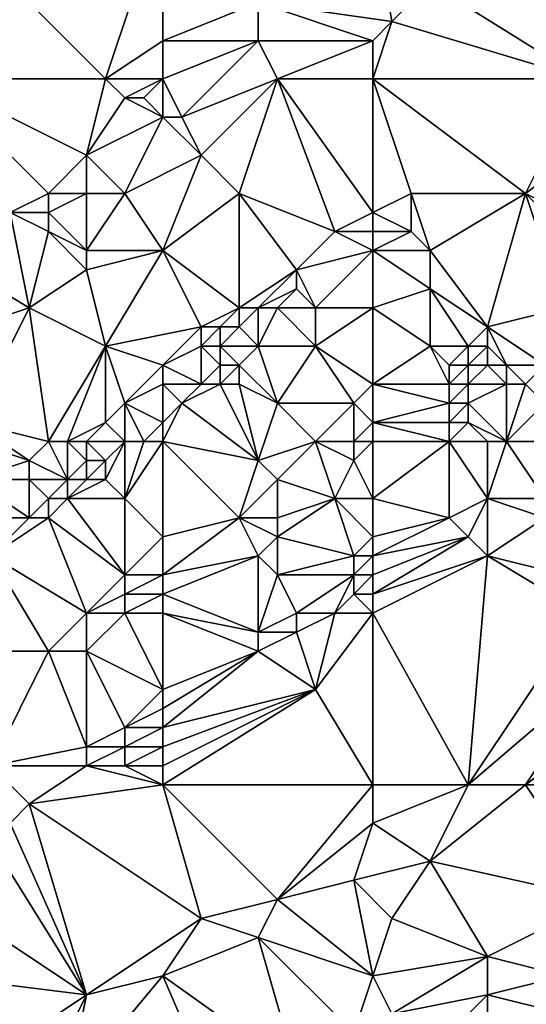
# Model space of a CAD drawing. Units: metres. Extents: x 69375 to 70000, y 346000 to 346500.
# Drawn here: x 69804 to 69831, y 346268 to 346319 of the extents above; entities that cross this region are included whole.
import ezdxf

# ---------------------------------------------------------------- set-up
doc = ezdxf.new("R2010")
doc.units = ezdxf.units.M
doc.layers.add('Terrain', color=15, linetype='Continuous')

msp = doc.modelspace()

# ---------------------------------------------------------------- linework, layer by layer
at = {"layer": 'Terrain'}
for points in [[(69800, 346325, 268.41), (69800, 346316, 268.46), (69809, 346316, 268.49), (69800, 346325, 268.41)], [(69812, 346325, 268.5), (69800, 346325, 268.41), (69809, 346316, 268.49), (69812, 346325, 268.5)], [(69812, 346325, 268.5), (69809, 346316, 268.49), (69812, 346318, 268.52), (69812, 346325, 268.5)], [(69812, 346325, 268.5), (69812, 346318, 268.52), (69817, 346320, 268.44), (69812, 346325, 268.5)], [(69823, 346325, 268.43), (69817, 346320, 268.44), (69824, 346319, 268.44), (69823, 346325, 268.43)], [(69823, 346325, 268.43), (69824, 346319, 268.44), (69826, 346321, 268.38), (69823, 346325, 268.43)], [(69834, 346325, 268.69), (69830, 346322, 268.63), (69834, 346316, 268.6), (69834, 346325, 268.69)], [(69834, 346316, 268.6), (69830, 346322, 268.63), (69826, 346321, 268.38), (69834, 346316, 268.6)], [(69834, 346316, 268.6), (69826, 346321, 268.38), (69824, 346319, 268.44), (69834, 346316, 268.6)], [(69812, 346318, 268.52), (69817, 346318, 268.51), (69817, 346320, 268.44), (69812, 346318, 268.52)], [(69823, 346318, 268.56), (69817, 346320, 268.44), (69817, 346318, 268.51), (69823, 346318, 268.56)], [(69823, 346318, 268.56), (69824, 346319, 268.44), (69817, 346320, 268.44), (69823, 346318, 268.56)], [(69823, 346316, 268.46), (69824, 346319, 268.44), (69823, 346318, 268.56), (69823, 346316, 268.46)], [(69823, 346316, 268.46), (69834, 346316, 268.6), (69824, 346319, 268.44), (69823, 346316, 268.46)], [(69812, 346316, 268.66), (69812, 346318, 268.52), (69809, 346316, 268.49), (69812, 346316, 268.66)], [(69812, 346316, 268.66), (69817, 346318, 268.51), (69812, 346318, 268.52), (69812, 346316, 268.66)], [(69813, 346314, 268.7), (69817, 346318, 268.51), (69812, 346316, 268.66), (69813, 346314, 268.7)], [(69813, 346314, 268.7), (69818, 346316, 268.65), (69817, 346318, 268.51), (69813, 346314, 268.7)], [(69818, 346316, 268.65), (69823, 346318, 268.56), (69817, 346318, 268.51), (69818, 346316, 268.65)], [(69823, 346316, 268.46), (69823, 346318, 268.56), (69818, 346316, 268.65), (69823, 346316, 268.46)], [(69804, 346309, 268.54), (69806, 346310, 268.64), (69800, 346316, 268.46), (69804, 346309, 268.54)], [(69806, 346310, 268.64), (69808, 346312, 268.54), (69800, 346316, 268.46), (69806, 346310, 268.64)], [(69808, 346312, 268.54), (69809, 346316, 268.49), (69800, 346316, 268.46), (69808, 346312, 268.54)], [(69808, 346312, 268.54), (69810, 346315, 268.61), (69809, 346316, 268.49), (69808, 346312, 268.54)], [(69810, 346315, 268.61), (69812, 346316, 268.66), (69809, 346316, 268.49), (69810, 346315, 268.61)], [(69811, 346315, 268.78), (69812, 346316, 268.66), (69810, 346315, 268.61), (69811, 346315, 268.78)], [(69812, 346314, 268.76), (69812, 346316, 268.66), (69811, 346315, 268.78), (69812, 346314, 268.76)], [(69812, 346314, 268.76), (69813, 346314, 268.7), (69812, 346316, 268.66), (69812, 346314, 268.76)], [(69814, 346312, 268.48), (69818, 346316, 268.65), (69813, 346314, 268.7), (69814, 346312, 268.48)], [(69816, 346310, 268.41), (69818, 346316, 268.65), (69814, 346312, 268.48), (69816, 346310, 268.41)], [(69821, 346308, 268.29), (69818, 346316, 268.65), (69816, 346310, 268.41), (69821, 346308, 268.29)], [(69821, 346308, 268.29), (69823, 346309, 268.35), (69818, 346316, 268.65), (69821, 346308, 268.29)], [(69823, 346309, 268.35), (69823, 346316, 268.46), (69818, 346316, 268.65), (69823, 346309, 268.35)], [(69823, 346309, 268.35), (69825, 346310, 268.49), (69823, 346316, 268.46), (69823, 346309, 268.35)], [(69823, 346316, 268.46), (69825, 346310, 268.49), (69831, 346310, 268.65), (69823, 346316, 268.46)], [(69823, 346316, 268.46), (69831, 346310, 268.65), (69834, 346316, 268.6), (69823, 346316, 268.46)], [(69835, 346313, 268.43), (69834, 346316, 268.6), (69831, 346310, 268.65), (69835, 346313, 268.43)], [(69808, 346312, 268.54), (69812, 346314, 268.76), (69810, 346315, 268.61), (69808, 346312, 268.54)], [(69812, 346314, 268.76), (69811, 346315, 268.78), (69810, 346315, 268.61), (69812, 346314, 268.76)], [(69810, 346310, 268.47), (69812, 346314, 268.76), (69808, 346312, 268.54), (69810, 346310, 268.47)], [(69810, 346310, 268.47), (69814, 346312, 268.48), (69812, 346314, 268.76), (69810, 346310, 268.47)], [(69812, 346314, 268.76), (69814, 346312, 268.48), (69813, 346314, 268.7), (69812, 346314, 268.76)], [(69835, 346308, 268.49), (69835, 346313, 268.43), (69831, 346310, 268.65), (69835, 346308, 268.49)], [(69808, 346310, 268.49), (69808, 346312, 268.54), (69806, 346310, 268.64), (69808, 346310, 268.49)], [(69810, 346310, 268.47), (69808, 346312, 268.54), (69808, 346310, 268.49), (69810, 346310, 268.47)], [(69812, 346307, 268.43), (69814, 346312, 268.48), (69810, 346310, 268.47), (69812, 346307, 268.43)], [(69812, 346307, 268.43), (69816, 346310, 268.41), (69814, 346312, 268.48), (69812, 346307, 268.43)], [(69806, 346309, 268.72), (69806, 346310, 268.64), (69804, 346309, 268.54), (69806, 346309, 268.72)], [(69808, 346307, 268.46), (69808, 346310, 268.49), (69806, 346309, 268.72), (69808, 346307, 268.46)], [(69806, 346309, 268.72), (69808, 346310, 268.49), (69806, 346310, 268.64), (69806, 346309, 268.72)], [(69812, 346307, 268.43), (69810, 346310, 268.47), (69808, 346307, 268.46), (69812, 346307, 268.43)], [(69808, 346307, 268.46), (69810, 346310, 268.47), (69808, 346310, 268.49), (69808, 346307, 268.46)], [(69816, 346304, 268.33), (69816, 346310, 268.41), (69812, 346307, 268.43), (69816, 346304, 268.33)], [(69816, 346304, 268.33), (69819, 346306, 268.32), (69816, 346310, 268.41), (69816, 346304, 268.33)], [(69819, 346306, 268.32), (69821, 346308, 268.29), (69816, 346310, 268.41), (69819, 346306, 268.32)], [(69823, 346309, 268.35), (69825, 346308, 268.72), (69825, 346310, 268.49), (69823, 346309, 268.35)], [(69826, 346307, 268.6), (69831, 346310, 268.65), (69825, 346310, 268.49), (69826, 346307, 268.6)], [(69826, 346307, 268.6), (69825, 346310, 268.49), (69825, 346308, 268.72), (69826, 346307, 268.6)], [(69829, 346303, 268.61), (69831, 346310, 268.65), (69826, 346307, 268.6), (69829, 346303, 268.61)], [(69829, 346303, 268.61), (69833, 346304, 269.04), (69831, 346310, 268.65), (69829, 346303, 268.61)], [(69833, 346304, 269.04), (69834, 346307, 268.49), (69831, 346310, 268.65), (69833, 346304, 269.04)], [(69835, 346308, 268.49), (69831, 346310, 268.65), (69834, 346307, 268.49), (69835, 346308, 268.49)], [(69805, 346304, 268.45), (69804, 346309, 268.54), (69800, 346307, 268.58), (69805, 346304, 268.45)], [(69805, 346304, 268.45), (69806, 346308, 268.6), (69804, 346309, 268.54), (69805, 346304, 268.45)], [(69806, 346308, 268.6), (69806, 346309, 268.72), (69804, 346309, 268.54), (69806, 346308, 268.6)], [(69808, 346307, 268.46), (69806, 346309, 268.72), (69806, 346308, 268.6), (69808, 346307, 268.46)], [(69823, 346308, 268.54), (69823, 346309, 268.35), (69821, 346308, 268.29), (69823, 346308, 268.54)], [(69823, 346308, 268.54), (69825, 346308, 268.72), (69823, 346309, 268.35), (69823, 346308, 268.54)], [(69805, 346304, 268.45), (69808, 346306, 268.56), (69806, 346308, 268.6), (69805, 346304, 268.45)], [(69808, 346306, 268.56), (69808, 346307, 268.46), (69806, 346308, 268.6), (69808, 346306, 268.56)], [(69819, 346306, 268.32), (69823, 346307, 268.73), (69821, 346308, 268.29), (69819, 346306, 268.32)], [(69823, 346307, 268.73), (69823, 346308, 268.54), (69821, 346308, 268.29), (69823, 346307, 268.73)], [(69823, 346307, 268.73), (69826, 346307, 268.6), (69825, 346308, 268.72), (69823, 346307, 268.73)], [(69823, 346307, 268.73), (69825, 346308, 268.72), (69823, 346308, 268.54), (69823, 346307, 268.73)], [(69802, 346303, 268.64), (69805, 346304, 268.45), (69800, 346307, 268.58), (69802, 346303, 268.64)], [(69809, 346302, 268.31), (69812, 346307, 268.43), (69808, 346306, 268.56), (69809, 346302, 268.31)], [(69808, 346306, 268.56), (69812, 346307, 268.43), (69808, 346307, 268.46), (69808, 346306, 268.56)], [(69809, 346302, 268.31), (69814, 346303, 268.26), (69812, 346307, 268.43), (69809, 346302, 268.31)], [(69814, 346303, 268.26), (69816, 346304, 268.33), (69812, 346307, 268.43), (69814, 346303, 268.26)], [(69820, 346304, 268.74), (69823, 346307, 268.73), (69819, 346306, 268.32), (69820, 346304, 268.74)], [(69823, 346304, 268.55), (69823, 346307, 268.73), (69820, 346304, 268.74), (69823, 346304, 268.55)], [(69823, 346304, 268.55), (69826, 346305, 268.55), (69823, 346307, 268.73), (69823, 346304, 268.55)], [(69823, 346307, 268.73), (69826, 346305, 268.55), (69826, 346307, 268.6), (69823, 346307, 268.73)], [(69829, 346303, 268.61), (69826, 346307, 268.6), (69826, 346305, 268.55), (69829, 346303, 268.61)], [(69809, 346302, 268.31), (69808, 346306, 268.56), (69805, 346304, 268.45), (69809, 346302, 268.31)], [(69817, 346304, 268.55), (69819, 346306, 268.32), (69816, 346304, 268.33), (69817, 346304, 268.55)], [(69817, 346304, 268.55), (69819, 346305, 268.5), (69819, 346306, 268.32), (69817, 346304, 268.55)], [(69820, 346304, 268.74), (69819, 346306, 268.32), (69819, 346305, 268.5), (69820, 346304, 268.74)], [(69818, 346304, 268.74), (69819, 346305, 268.5), (69817, 346304, 268.55), (69818, 346304, 268.74)], [(69820, 346304, 268.74), (69819, 346305, 268.5), (69818, 346304, 268.74), (69820, 346304, 268.74)], [(69823, 346304, 268.55), (69826, 346302, 268.51), (69826, 346305, 268.55), (69823, 346304, 268.55)], [(69828, 346302, 268.66), (69826, 346305, 268.55), (69826, 346302, 268.51), (69828, 346302, 268.66)], [(69828, 346302, 268.66), (69829, 346303, 268.61), (69826, 346305, 268.55), (69828, 346302, 268.66)], [(69806, 346297, 268.31), (69805, 346304, 268.45), (69802, 346298, 268.34), (69806, 346297, 268.31)], [(69802, 346298, 268.34), (69805, 346304, 268.45), (69802, 346303, 268.64), (69802, 346298, 268.34)], [(69806, 346297, 268.31), (69809, 346302, 268.31), (69805, 346304, 268.45), (69806, 346297, 268.31)], [(69815, 346303, 268.33), (69816, 346304, 268.33), (69814, 346303, 268.26), (69815, 346303, 268.33)], [(69816, 346303, 268.5), (69816, 346304, 268.33), (69815, 346303, 268.33), (69816, 346303, 268.5)], [(69817, 346302, 268.81), (69817, 346304, 268.55), (69816, 346303, 268.5), (69817, 346302, 268.81)], [(69816, 346303, 268.5), (69817, 346304, 268.55), (69816, 346304, 268.33), (69816, 346303, 268.5)], [(69820, 346302, 268.59), (69818, 346304, 268.74), (69817, 346302, 268.81), (69820, 346302, 268.59)], [(69817, 346302, 268.81), (69818, 346304, 268.74), (69817, 346304, 268.55), (69817, 346302, 268.81)], [(69820, 346302, 268.59), (69820, 346304, 268.74), (69818, 346304, 268.74), (69820, 346302, 268.59)], [(69823, 346300, 268.57), (69823, 346304, 268.55), (69820, 346302, 268.59), (69823, 346300, 268.57)], [(69820, 346302, 268.59), (69823, 346304, 268.55), (69820, 346304, 268.74), (69820, 346302, 268.59)], [(69823, 346300, 268.57), (69826, 346302, 268.51), (69823, 346304, 268.55), (69823, 346300, 268.57)], [(69832, 346301, 269.92), (69833, 346304, 269.04), (69829, 346303, 268.61), (69832, 346301, 269.92)], [(69812, 346301, 268.34), (69814, 346303, 268.26), (69809, 346302, 268.31), (69812, 346301, 268.34)], [(69812, 346301, 268.34), (69814, 346302, 268.41), (69814, 346303, 268.26), (69812, 346301, 268.34)], [(69815, 346302, 268.59), (69815, 346303, 268.33), (69814, 346302, 268.41), (69815, 346302, 268.59)], [(69814, 346302, 268.41), (69815, 346303, 268.33), (69814, 346303, 268.26), (69814, 346302, 268.41)], [(69817, 346302, 268.81), (69816, 346303, 268.5), (69815, 346302, 268.59), (69817, 346302, 268.81)], [(69815, 346302, 268.59), (69816, 346303, 268.5), (69815, 346303, 268.33), (69815, 346302, 268.59)], [(69829, 346302, 268.81), (69829, 346303, 268.61), (69828, 346302, 268.66), (69829, 346302, 268.81)], [(69832, 346301, 269.92), (69829, 346303, 268.61), (69830, 346301, 269.5), (69832, 346301, 269.92)], [(69830, 346301, 269.5), (69829, 346303, 268.61), (69829, 346302, 268.81), (69830, 346301, 269.5)], [(69807, 346297, 268.43), (69809, 346302, 268.31), (69806, 346297, 268.31), (69807, 346297, 268.43)], [(69807, 346297, 268.43), (69809, 346298, 268.49), (69809, 346302, 268.31), (69807, 346297, 268.43)], [(69809, 346298, 268.49), (69810, 346299, 268.43), (69809, 346302, 268.31), (69809, 346298, 268.49)], [(69810, 346299, 268.43), (69812, 346301, 268.34), (69809, 346302, 268.31), (69810, 346299, 268.43)], [(69812, 346301, 268.34), (69814, 346300, 268.88), (69814, 346302, 268.41), (69812, 346301, 268.34)], [(69814, 346300, 268.88), (69815, 346301, 268.82), (69814, 346302, 268.41), (69814, 346300, 268.88)], [(69815, 346301, 268.82), (69815, 346302, 268.59), (69814, 346302, 268.41), (69815, 346301, 268.82)], [(69816, 346301, 268.81), (69817, 346302, 268.81), (69815, 346302, 268.59), (69816, 346301, 268.81)], [(69816, 346301, 268.81), (69815, 346302, 268.59), (69815, 346301, 268.82), (69816, 346301, 268.81)], [(69818, 346299, 268.61), (69817, 346302, 268.81), (69816, 346301, 268.81), (69818, 346299, 268.61)], [(69818, 346299, 268.61), (69820, 346302, 268.59), (69817, 346302, 268.81), (69818, 346299, 268.61)], [(69822, 346299, 268.57), (69820, 346302, 268.59), (69818, 346299, 268.61), (69822, 346299, 268.57)], [(69822, 346299, 268.57), (69823, 346300, 268.57), (69820, 346302, 268.59), (69822, 346299, 268.57)], [(69823, 346300, 268.57), (69827, 346300, 268.92), (69826, 346302, 268.51), (69823, 346300, 268.57)], [(69827, 346300, 268.92), (69827, 346301, 268.7), (69826, 346302, 268.51), (69827, 346300, 268.92)], [(69827, 346301, 268.7), (69828, 346302, 268.66), (69826, 346302, 268.51), (69827, 346301, 268.7)], [(69828, 346301, 268.85), (69828, 346302, 268.66), (69827, 346301, 268.7), (69828, 346301, 268.85)], [(69829, 346301, 269.16), (69829, 346302, 268.81), (69828, 346301, 268.85), (69829, 346301, 269.16)], [(69828, 346301, 268.85), (69829, 346302, 268.81), (69828, 346302, 268.66), (69828, 346301, 268.85)], [(69830, 346301, 269.5), (69829, 346302, 268.81), (69829, 346301, 269.16), (69830, 346301, 269.5)], [(69810, 346299, 268.43), (69812, 346300, 268.57), (69812, 346301, 268.34), (69810, 346299, 268.43)], [(69812, 346300, 268.57), (69814, 346300, 268.88), (69812, 346301, 268.34), (69812, 346300, 268.57)], [(69815, 346300, 268.76), (69815, 346301, 268.82), (69814, 346300, 268.88), (69815, 346300, 268.76)], [(69816, 346300, 268.66), (69816, 346301, 268.81), (69815, 346300, 268.76), (69816, 346300, 268.66)], [(69815, 346300, 268.76), (69816, 346301, 268.81), (69815, 346301, 268.82), (69815, 346300, 268.76)], [(69818, 346299, 268.61), (69816, 346301, 268.81), (69816, 346300, 268.66), (69818, 346299, 268.61)], [(69828, 346300, 269.15), (69828, 346301, 268.85), (69827, 346300, 268.92), (69828, 346300, 269.15)], [(69827, 346300, 268.92), (69828, 346301, 268.85), (69827, 346301, 268.7), (69827, 346300, 268.92)], [(69830, 346300, 269.86), (69829, 346301, 269.16), (69828, 346300, 269.15), (69830, 346300, 269.86)], [(69828, 346300, 269.15), (69829, 346301, 269.16), (69828, 346301, 268.85), (69828, 346300, 269.15)], [(69830, 346300, 269.86), (69830, 346301, 269.5), (69829, 346301, 269.16), (69830, 346300, 269.86)], [(69831, 346300, 269.88), (69830, 346301, 269.5), (69830, 346300, 269.86), (69831, 346300, 269.88)], [(69831, 346300, 269.88), (69832, 346301, 269.92), (69830, 346301, 269.5), (69831, 346300, 269.88)], [(69832, 346299, 270.16), (69832, 346301, 269.92), (69831, 346300, 269.88), (69832, 346299, 270.16)], [(69812, 346298, 268.86), (69812, 346300, 268.57), (69810, 346299, 268.43), (69812, 346298, 268.86)], [(69812, 346298, 268.86), (69813, 346299, 268.83), (69812, 346300, 268.57), (69812, 346298, 268.86)], [(69812, 346300, 268.57), (69813, 346299, 268.83), (69814, 346300, 268.88), (69812, 346300, 268.57)], [(69813, 346299, 268.83), (69817, 346296, 268.59), (69815, 346300, 268.76), (69813, 346299, 268.83)], [(69813, 346299, 268.83), (69815, 346300, 268.76), (69814, 346300, 268.88), (69813, 346299, 268.83)], [(69816, 346300, 268.66), (69815, 346300, 268.76), (69817, 346296, 268.59), (69816, 346300, 268.66)], [(69818, 346299, 268.61), (69816, 346300, 268.66), (69817, 346296, 268.59), (69818, 346299, 268.61)], [(69823, 346298, 268.73), (69823, 346300, 268.57), (69822, 346299, 268.57), (69823, 346298, 268.73)], [(69823, 346298, 268.73), (69827, 346299, 269.22), (69823, 346300, 268.57), (69823, 346298, 268.73)], [(69823, 346300, 268.57), (69827, 346299, 269.22), (69827, 346300, 268.92), (69823, 346300, 268.57)], [(69828, 346299, 269.56), (69828, 346300, 269.15), (69827, 346299, 269.22), (69828, 346299, 269.56)], [(69827, 346299, 269.22), (69828, 346300, 269.15), (69827, 346300, 268.92), (69827, 346299, 269.22)], [(69830, 346297, 270.46), (69830, 346300, 269.86), (69828, 346299, 269.56), (69830, 346297, 270.46)], [(69828, 346299, 269.56), (69830, 346300, 269.86), (69828, 346300, 269.15), (69828, 346299, 269.56)], [(69830, 346297, 270.46), (69832, 346299, 270.16), (69831, 346300, 269.88), (69830, 346297, 270.46)], [(69830, 346297, 270.46), (69831, 346300, 269.88), (69830, 346300, 269.86), (69830, 346297, 270.46)], [(69810, 346297, 268.89), (69810, 346299, 268.43), (69809, 346298, 268.49), (69810, 346297, 268.89)], [(69811, 346297, 268.83), (69810, 346299, 268.43), (69810, 346297, 268.89), (69811, 346297, 268.83)], [(69811, 346297, 268.83), (69812, 346298, 268.86), (69810, 346299, 268.43), (69811, 346297, 268.83)], [(69812, 346297, 268.73), (69817, 346296, 268.59), (69813, 346299, 268.83), (69812, 346297, 268.73)], [(69812, 346297, 268.73), (69813, 346299, 268.83), (69812, 346298, 268.86), (69812, 346297, 268.73)], [(69820, 346297, 268.62), (69818, 346299, 268.61), (69817, 346296, 268.59), (69820, 346297, 268.62)], [(69820, 346297, 268.62), (69822, 346299, 268.57), (69818, 346299, 268.61), (69820, 346297, 268.62)], [(69822, 346297, 268.8), (69822, 346299, 268.57), (69820, 346297, 268.62), (69822, 346297, 268.8)], [(69822, 346297, 268.8), (69823, 346298, 268.73), (69822, 346299, 268.57), (69822, 346297, 268.8)], [(69823, 346298, 268.73), (69827, 346298, 269.64), (69827, 346299, 269.22), (69823, 346298, 268.73)], [(69828, 346298, 269.91), (69828, 346299, 269.56), (69827, 346298, 269.64), (69828, 346298, 269.91)], [(69827, 346298, 269.64), (69828, 346299, 269.56), (69827, 346299, 269.22), (69827, 346298, 269.64)], [(69830, 346297, 270.46), (69828, 346299, 269.56), (69828, 346298, 269.91), (69830, 346297, 270.46)], [(69832, 346297, 270.73), (69832, 346299, 270.16), (69830, 346297, 270.46), (69832, 346297, 270.73)], [(69806, 346297, 268.31), (69802, 346298, 268.34), (69805, 346296, 268.25), (69806, 346297, 268.31)], [(69802, 346297, 268.45), (69805, 346296, 268.25), (69802, 346298, 268.34), (69802, 346297, 268.45)], [(69808, 346297, 268.62), (69809, 346298, 268.49), (69807, 346297, 268.43), (69808, 346297, 268.62)], [(69810, 346297, 268.89), (69809, 346298, 268.49), (69808, 346297, 268.62), (69810, 346297, 268.89)], [(69812, 346297, 268.73), (69812, 346298, 268.86), (69811, 346297, 268.83), (69812, 346297, 268.73)], [(69823, 346297, 268.92), (69823, 346298, 268.73), (69822, 346297, 268.8), (69823, 346297, 268.92)], [(69823, 346297, 268.92), (69827, 346297, 269.99), (69823, 346298, 268.73), (69823, 346297, 268.92)], [(69823, 346298, 268.73), (69827, 346297, 269.99), (69827, 346298, 269.64), (69823, 346298, 268.73)], [(69829, 346297, 270.35), (69828, 346298, 269.91), (69827, 346297, 269.99), (69829, 346297, 270.35)], [(69827, 346297, 269.99), (69828, 346298, 269.91), (69827, 346298, 269.64), (69827, 346297, 269.99)], [(69830, 346297, 270.46), (69828, 346298, 269.91), (69829, 346297, 270.35), (69830, 346297, 270.46)], [(69802, 346297, 268.45), (69802, 346295, 268.56), (69805, 346296, 268.25), (69802, 346297, 268.45)], [(69806, 346297, 268.31), (69805, 346296, 268.25), (69807, 346295, 268.9), (69806, 346297, 268.31)], [(69807, 346297, 268.43), (69806, 346297, 268.31), (69807, 346295, 268.9), (69807, 346297, 268.43)], [(69808, 346297, 268.62), (69807, 346297, 268.43), (69808, 346296, 268.87), (69808, 346297, 268.62)], [(69807, 346297, 268.43), (69807, 346295, 268.9), (69808, 346296, 268.87), (69807, 346297, 268.43)], [(69810, 346297, 268.89), (69808, 346297, 268.62), (69809, 346296, 268.91), (69810, 346297, 268.89)], [(69808, 346297, 268.62), (69808, 346296, 268.87), (69809, 346296, 268.91), (69808, 346297, 268.62)], [(69810, 346297, 268.89), (69809, 346296, 268.91), (69809, 346295, 268.76), (69810, 346297, 268.89)], [(69810, 346297, 268.89), (69809, 346295, 268.76), (69810, 346294, 268.64), (69810, 346297, 268.89)], [(69812, 346297, 268.73), (69810, 346294, 268.64), (69812, 346292, 268.66), (69812, 346297, 268.73)], [(69812, 346297, 268.73), (69811, 346297, 268.83), (69810, 346294, 268.64), (69812, 346297, 268.73)], [(69811, 346297, 268.83), (69810, 346297, 268.89), (69810, 346294, 268.64), (69811, 346297, 268.83)], [(69812, 346297, 268.73), (69812, 346292, 268.66), (69816, 346293, 268.74), (69812, 346297, 268.73)], [(69812, 346297, 268.73), (69816, 346293, 268.74), (69817, 346296, 268.59), (69812, 346297, 268.73)], [(69820, 346297, 268.62), (69817, 346296, 268.59), (69818, 346295, 268.66), (69820, 346297, 268.62)], [(69820, 346297, 268.62), (69818, 346295, 268.66), (69821, 346294, 269.34), (69820, 346297, 268.62)], [(69822, 346297, 268.8), (69820, 346297, 268.62), (69822, 346296, 268.98), (69822, 346297, 268.8)], [(69820, 346297, 268.62), (69821, 346294, 269.34), (69822, 346296, 268.98), (69820, 346297, 268.62)], [(69823, 346297, 268.92), (69822, 346296, 268.98), (69823, 346294, 269.99), (69823, 346297, 268.92)], [(69823, 346297, 268.92), (69822, 346297, 268.8), (69822, 346296, 268.98), (69823, 346297, 268.92)], [(69823, 346294, 269.99), (69827, 346293, 270.64), (69827, 346297, 269.99), (69823, 346294, 269.99)], [(69823, 346297, 268.92), (69823, 346294, 269.99), (69827, 346297, 269.99), (69823, 346297, 268.92)], [(69829, 346297, 270.35), (69827, 346297, 269.99), (69829, 346294, 270.74), (69829, 346297, 270.35)], [(69827, 346297, 269.99), (69827, 346293, 270.64), (69829, 346294, 270.74), (69827, 346297, 269.99)], [(69830, 346297, 270.46), (69829, 346297, 270.35), (69829, 346294, 270.74), (69830, 346297, 270.46)], [(69830, 346297, 270.46), (69829, 346294, 270.74), (69832, 346294, 270.94), (69830, 346297, 270.46)], [(69832, 346297, 270.73), (69830, 346297, 270.46), (69832, 346294, 270.94), (69832, 346297, 270.73)], [(69805, 346295, 268.52), (69805, 346296, 268.25), (69802, 346295, 268.56), (69805, 346295, 268.52)], [(69807, 346295, 268.9), (69805, 346296, 268.25), (69805, 346295, 268.52), (69807, 346295, 268.9)], [(69808, 346295, 268.88), (69808, 346296, 268.87), (69807, 346295, 268.9), (69808, 346295, 268.88)], [(69809, 346295, 268.76), (69809, 346296, 268.91), (69808, 346295, 268.88), (69809, 346295, 268.76)], [(69808, 346295, 268.88), (69809, 346296, 268.91), (69808, 346296, 268.87), (69808, 346295, 268.88)], [(69816, 346293, 268.74), (69818, 346295, 268.66), (69817, 346296, 268.59), (69816, 346293, 268.74)], [(69823, 346294, 269.99), (69822, 346296, 268.98), (69821, 346294, 269.34), (69823, 346294, 269.99)], [(69805, 346293, 268.86), (69802, 346295, 268.56), (69801, 346293, 268.4), (69805, 346293, 268.86)], [(69805, 346293, 268.86), (69805, 346295, 268.52), (69802, 346295, 268.56), (69805, 346293, 268.86)], [(69805, 346293, 268.86), (69806, 346294, 268.89), (69805, 346295, 268.52), (69805, 346293, 268.86)], [(69806, 346294, 268.89), (69807, 346295, 268.9), (69805, 346295, 268.52), (69806, 346294, 268.89)], [(69807, 346294, 268.84), (69807, 346295, 268.9), (69806, 346294, 268.89), (69807, 346294, 268.84)], [(69810, 346294, 268.64), (69809, 346295, 268.76), (69807, 346294, 268.84), (69810, 346294, 268.64)], [(69807, 346294, 268.84), (69809, 346295, 268.76), (69808, 346295, 268.88), (69807, 346294, 268.84)], [(69807, 346294, 268.84), (69808, 346295, 268.88), (69807, 346295, 268.9), (69807, 346294, 268.84)], [(69818, 346293, 268.94), (69818, 346295, 268.66), (69816, 346293, 268.74), (69818, 346293, 268.94)], [(69818, 346293, 268.94), (69821, 346294, 269.34), (69818, 346295, 268.66), (69818, 346293, 268.94)], [(69806, 346293, 268.8), (69806, 346294, 268.89), (69805, 346293, 268.86), (69806, 346293, 268.8)], [(69810, 346290, 268.69), (69807, 346294, 268.84), (69806, 346293, 268.8), (69810, 346290, 268.69)], [(69806, 346293, 268.8), (69807, 346294, 268.84), (69806, 346294, 268.89), (69806, 346293, 268.8)], [(69810, 346290, 268.69), (69810, 346294, 268.64), (69807, 346294, 268.84), (69810, 346290, 268.69)], [(69810, 346290, 268.69), (69812, 346292, 268.66), (69810, 346294, 268.64), (69810, 346290, 268.69)], [(69822, 346291, 270.58), (69821, 346294, 269.34), (69818, 346292, 269.14), (69822, 346291, 270.58)], [(69818, 346292, 269.14), (69821, 346294, 269.34), (69818, 346293, 268.94), (69818, 346292, 269.14)], [(69822, 346291, 270.58), (69823, 346292, 270.5), (69821, 346294, 269.34), (69822, 346291, 270.58)], [(69823, 346292, 270.5), (69823, 346294, 269.99), (69821, 346294, 269.34), (69823, 346292, 270.5)], [(69823, 346292, 270.5), (69827, 346293, 270.64), (69823, 346294, 269.99), (69823, 346292, 270.5)], [(69828, 346292, 270.72), (69829, 346294, 270.74), (69827, 346293, 270.64), (69828, 346292, 270.72)], [(69829, 346291, 270.76), (69829, 346294, 270.74), (69828, 346292, 270.72), (69829, 346291, 270.76)], [(69829, 346291, 270.76), (69832, 346293, 270.86), (69829, 346294, 270.74), (69829, 346291, 270.76)], [(69832, 346293, 270.86), (69832, 346294, 270.94), (69829, 346294, 270.74), (69832, 346293, 270.86)], [(69803, 346291, 268.87), (69805, 346293, 268.86), (69801, 346293, 268.4), (69803, 346291, 268.87)], [(69808, 346288, 268.72), (69806, 346293, 268.8), (69803, 346291, 268.87), (69808, 346288, 268.72)], [(69803, 346291, 268.87), (69806, 346293, 268.8), (69805, 346293, 268.86), (69803, 346291, 268.87)], [(69808, 346288, 268.72), (69810, 346290, 268.69), (69806, 346293, 268.8), (69808, 346288, 268.72)], [(69812, 346290, 268.78), (69817, 346291, 269.2), (69816, 346293, 268.74), (69812, 346290, 268.78)], [(69812, 346290, 268.78), (69816, 346293, 268.74), (69812, 346292, 268.66), (69812, 346290, 268.78)], [(69817, 346291, 269.2), (69818, 346292, 269.14), (69816, 346293, 268.74), (69817, 346291, 269.2)], [(69818, 346292, 269.14), (69818, 346293, 268.94), (69816, 346293, 268.74), (69818, 346292, 269.14)], [(69823, 346291, 270.64), (69828, 346292, 270.72), (69827, 346293, 270.64), (69823, 346291, 270.64)], [(69823, 346291, 270.64), (69827, 346293, 270.64), (69823, 346292, 270.5), (69823, 346291, 270.64)], [(69833, 346290, 270.78), (69832, 346293, 270.86), (69829, 346291, 270.76), (69833, 346290, 270.78)], [(69812, 346290, 268.78), (69812, 346292, 268.66), (69810, 346290, 268.69), (69812, 346290, 268.78)], [(69818, 346290, 269.62), (69818, 346292, 269.14), (69817, 346291, 269.2), (69818, 346290, 269.62)], [(69818, 346290, 269.62), (69822, 346291, 270.58), (69818, 346292, 269.14), (69818, 346290, 269.62)], [(69823, 346291, 270.64), (69823, 346292, 270.5), (69822, 346291, 270.58), (69823, 346291, 270.64)], [(69823, 346289, 270.58), (69829, 346291, 270.76), (69828, 346292, 270.72), (69823, 346289, 270.58)], [(69823, 346289, 270.58), (69828, 346292, 270.72), (69823, 346290, 270.63), (69823, 346289, 270.58)], [(69823, 346290, 270.63), (69828, 346292, 270.72), (69823, 346291, 270.64), (69823, 346290, 270.63)], [(69808, 346288, 268.72), (69803, 346291, 268.87), (69806, 346286, 268.82), (69808, 346288, 268.72)], [(69803, 346291, 268.87), (69804, 346286, 268.69), (69806, 346286, 268.82), (69803, 346291, 268.87)], [(69812, 346289, 268.96), (69817, 346287, 270.22), (69817, 346291, 269.2), (69812, 346289, 268.96)], [(69812, 346289, 268.96), (69817, 346291, 269.2), (69812, 346290, 268.78), (69812, 346289, 268.96)], [(69818, 346290, 269.62), (69817, 346291, 269.2), (69817, 346287, 270.22), (69818, 346290, 269.62)], [(69822, 346290, 270.59), (69822, 346291, 270.58), (69818, 346290, 269.62), (69822, 346290, 270.59)], [(69823, 346290, 270.63), (69823, 346291, 270.64), (69822, 346290, 270.59), (69823, 346290, 270.63)], [(69822, 346290, 270.59), (69823, 346291, 270.64), (69822, 346291, 270.58), (69822, 346290, 270.59)], [(69823, 346288, 270.53), (69828, 346279, 270.36), (69829, 346291, 270.76), (69823, 346288, 270.53)], [(69823, 346288, 270.53), (69829, 346291, 270.76), (69823, 346289, 270.58), (69823, 346288, 270.53)], [(69834, 346288, 270.75), (69829, 346291, 270.76), (69828, 346279, 270.36), (69834, 346288, 270.75)], [(69834, 346288, 270.75), (69833, 346290, 270.78), (69829, 346291, 270.76), (69834, 346288, 270.75)], [(69808, 346288, 268.72), (69810, 346289, 268.78), (69810, 346290, 268.69), (69808, 346288, 268.72)], [(69812, 346289, 268.96), (69812, 346290, 268.78), (69810, 346289, 268.78), (69812, 346289, 268.96)], [(69810, 346289, 268.78), (69812, 346290, 268.78), (69810, 346290, 268.69), (69810, 346289, 268.78)], [(69819, 346288, 270.28), (69818, 346290, 269.62), (69817, 346287, 270.22), (69819, 346288, 270.28)], [(69819, 346288, 270.28), (69822, 346290, 270.59), (69818, 346290, 269.62), (69819, 346288, 270.28)], [(69821, 346288, 270.46), (69822, 346290, 270.59), (69819, 346288, 270.28), (69821, 346288, 270.46)], [(69821, 346288, 270.46), (69822, 346289, 270.54), (69822, 346290, 270.59), (69821, 346288, 270.46)], [(69823, 346289, 270.58), (69823, 346290, 270.63), (69822, 346289, 270.54), (69823, 346289, 270.58)], [(69822, 346289, 270.54), (69823, 346290, 270.63), (69822, 346290, 270.59), (69822, 346289, 270.54)], [(69810, 346288, 268.92), (69810, 346289, 268.78), (69808, 346288, 268.72), (69810, 346288, 268.92)], [(69812, 346288, 269.19), (69812, 346289, 268.96), (69810, 346288, 268.92), (69812, 346288, 269.19)], [(69810, 346288, 268.92), (69812, 346289, 268.96), (69810, 346289, 268.78), (69810, 346288, 268.92)], [(69812, 346288, 269.19), (69817, 346287, 270.22), (69812, 346289, 268.96), (69812, 346288, 269.19)], [(69823, 346288, 270.53), (69822, 346289, 270.54), (69821, 346288, 270.46), (69823, 346288, 270.53)], [(69823, 346288, 270.53), (69823, 346289, 270.58), (69822, 346289, 270.54), (69823, 346288, 270.53)], [(69808, 346288, 268.72), (69806, 346286, 268.82), (69808, 346286, 268.98), (69808, 346288, 268.72)], [(69810, 346288, 268.92), (69808, 346288, 268.72), (69808, 346286, 268.98), (69810, 346288, 268.92)], [(69810, 346288, 268.92), (69808, 346286, 268.98), (69812, 346284, 270.07), (69810, 346288, 268.92)], [(69812, 346288, 269.19), (69810, 346288, 268.92), (69812, 346284, 270.07), (69812, 346288, 269.19)], [(69812, 346288, 269.19), (69812, 346284, 270.07), (69817, 346286, 270.34), (69812, 346288, 269.19)], [(69812, 346288, 269.19), (69817, 346286, 270.34), (69817, 346287, 270.22), (69812, 346288, 269.19)], [(69819, 346288, 270.28), (69817, 346287, 270.22), (69819, 346287, 270.41), (69819, 346288, 270.28)], [(69821, 346288, 270.46), (69819, 346288, 270.28), (69819, 346287, 270.41), (69821, 346288, 270.46)], [(69821, 346288, 270.46), (69819, 346287, 270.41), (69820, 346284, 270.4), (69821, 346288, 270.46)], [(69823, 346288, 270.53), (69820, 346284, 270.4), (69823, 346279, 270.31), (69823, 346288, 270.53)], [(69823, 346288, 270.53), (69821, 346288, 270.46), (69820, 346284, 270.4), (69823, 346288, 270.53)], [(69823, 346288, 270.53), (69823, 346279, 270.31), (69828, 346279, 270.36), (69823, 346288, 270.53)], [(69834, 346288, 270.75), (69828, 346279, 270.36), (69835, 346285, 270.68), (69834, 346288, 270.75)], [(69820, 346284, 270.4), (69819, 346287, 270.41), (69817, 346286, 270.34), (69820, 346284, 270.4)], [(69817, 346286, 270.34), (69819, 346287, 270.41), (69817, 346287, 270.22), (69817, 346286, 270.34)], [(69803, 346280, 269.49), (69806, 346286, 268.82), (69804, 346286, 268.69), (69803, 346280, 269.49)], [(69803, 346280, 269.49), (69808, 346281, 269.99), (69806, 346286, 268.82), (69803, 346280, 269.49)], [(69808, 346281, 269.99), (69808, 346286, 268.98), (69806, 346286, 268.82), (69808, 346281, 269.99)], [(69808, 346281, 269.99), (69810, 346282, 270.09), (69808, 346286, 268.98), (69808, 346281, 269.99)], [(69810, 346282, 270.09), (69812, 346284, 270.07), (69808, 346286, 268.98), (69810, 346282, 270.09)], [(69812, 346282, 270.18), (69817, 346286, 270.34), (69812, 346283, 270.15), (69812, 346282, 270.18)], [(69812, 346282, 270.18), (69820, 346284, 270.4), (69817, 346286, 270.34), (69812, 346282, 270.18)], [(69812, 346283, 270.15), (69817, 346286, 270.34), (69812, 346284, 270.07), (69812, 346283, 270.15)], [(69835, 346285, 270.68), (69828, 346279, 270.36), (69831, 346279, 270.57), (69835, 346285, 270.68)], [(69835, 346282, 270.78), (69835, 346285, 270.68), (69831, 346279, 270.57), (69835, 346282, 270.78)], [(69810, 346282, 270.09), (69812, 346283, 270.15), (69812, 346284, 270.07), (69810, 346282, 270.09)], [(69812, 346279, 270.11), (69823, 346279, 270.31), (69820, 346284, 270.4), (69812, 346279, 270.11)], [(69812, 346279, 270.11), (69820, 346284, 270.4), (69812, 346280, 270.13), (69812, 346279, 270.11)], [(69812, 346280, 270.13), (69820, 346284, 270.4), (69812, 346281, 270.18), (69812, 346280, 270.13)], [(69812, 346281, 270.18), (69820, 346284, 270.4), (69812, 346282, 270.18), (69812, 346281, 270.18)], [(69812, 346282, 270.18), (69812, 346283, 270.15), (69810, 346282, 270.09), (69812, 346282, 270.18)], [(69810, 346281, 270.11), (69810, 346282, 270.09), (69808, 346281, 269.99), (69810, 346281, 270.11)], [(69812, 346281, 270.18), (69812, 346282, 270.18), (69810, 346281, 270.11), (69812, 346281, 270.18)], [(69810, 346281, 270.11), (69812, 346282, 270.18), (69810, 346282, 270.09), (69810, 346281, 270.11)], [(69835, 346282, 270.78), (69831, 346279, 270.57), (69834, 346279, 270.51), (69835, 346282, 270.78)], [(69808, 346280, 270.05), (69808, 346281, 269.99), (69803, 346280, 269.49), (69808, 346280, 270.05)], [(69810, 346280, 270.11), (69810, 346281, 270.11), (69808, 346280, 270.05), (69810, 346280, 270.11)], [(69808, 346280, 270.05), (69810, 346281, 270.11), (69808, 346281, 269.99), (69808, 346280, 270.05)], [(69812, 346280, 270.13), (69812, 346281, 270.18), (69810, 346280, 270.11), (69812, 346280, 270.13)], [(69810, 346280, 270.11), (69812, 346281, 270.18), (69810, 346281, 270.11), (69810, 346280, 270.11)], [(69804, 346277, 269.94), (69805, 346278, 269.99), (69803, 346280, 269.49), (69804, 346277, 269.94)], [(69805, 346278, 269.99), (69808, 346280, 270.05), (69803, 346280, 269.49), (69805, 346278, 269.99)], [(69805, 346278, 269.99), (69812, 346279, 270.11), (69808, 346280, 270.05), (69805, 346278, 269.99)], [(69812, 346279, 270.11), (69810, 346280, 270.11), (69808, 346280, 270.05), (69812, 346279, 270.11)], [(69812, 346279, 270.11), (69812, 346280, 270.13), (69810, 346280, 270.11), (69812, 346279, 270.11)], [(69805, 346278, 269.99), (69814, 346272, 269.94), (69812, 346279, 270.11), (69805, 346278, 269.99)], [(69814, 346272, 269.94), (69818, 346273, 270.07), (69812, 346279, 270.11), (69814, 346272, 269.94)], [(69818, 346273, 270.07), (69823, 346279, 270.31), (69812, 346279, 270.11), (69818, 346273, 270.07)], [(69818, 346273, 270.07), (69823, 346277, 270.18), (69823, 346279, 270.31), (69818, 346273, 270.07)], [(69823, 346277, 270.18), (69826, 346275, 270.31), (69828, 346279, 270.36), (69823, 346277, 270.18)], [(69823, 346277, 270.18), (69828, 346279, 270.36), (69823, 346279, 270.31), (69823, 346277, 270.18)], [(69826, 346275, 270.31), (69831, 346279, 270.57), (69828, 346279, 270.36), (69826, 346275, 270.31)], [(69835, 346273, 270.36), (69831, 346279, 270.57), (69826, 346275, 270.31), (69835, 346273, 270.36)], [(69835, 346273, 270.36), (69834, 346279, 270.51), (69831, 346279, 270.57), (69835, 346273, 270.36)], [(69804, 346277, 269.94), (69808, 346268, 269.77), (69805, 346278, 269.99), (69804, 346277, 269.94)], [(69805, 346278, 269.99), (69808, 346268, 269.77), (69814, 346272, 269.94), (69805, 346278, 269.99)], [(69803, 346276, 269.89), (69808, 346268, 269.77), (69804, 346277, 269.94), (69803, 346276, 269.89)], [(69818, 346273, 270.07), (69822, 346274, 270.28), (69823, 346277, 270.18), (69818, 346273, 270.07)], [(69822, 346274, 270.28), (69826, 346275, 270.31), (69823, 346277, 270.18), (69822, 346274, 270.28)], [(69802, 346272, 269.85), (69808, 346268, 269.77), (69803, 346276, 269.89), (69802, 346272, 269.85)], [(69822, 346274, 270.28), (69824, 346272, 270.08), (69826, 346275, 270.31), (69822, 346274, 270.28)], [(69829, 346270, 270.12), (69826, 346275, 270.31), (69824, 346272, 270.08), (69829, 346270, 270.12)], [(69835, 346273, 270.36), (69826, 346275, 270.31), (69829, 346270, 270.12), (69835, 346273, 270.36)], [(69823, 346269, 270.05), (69822, 346274, 270.28), (69818, 346273, 270.07), (69823, 346269, 270.05)], [(69823, 346269, 270.05), (69824, 346272, 270.08), (69822, 346274, 270.28), (69823, 346269, 270.05)], [(69817, 346271, 270.15), (69818, 346273, 270.07), (69814, 346272, 269.94), (69817, 346271, 270.15)], [(69823, 346269, 270.05), (69818, 346273, 270.07), (69817, 346271, 270.15), (69823, 346269, 270.05)], [(69835, 346273, 270.36), (69829, 346270, 270.12), (69833, 346269, 270.29), (69835, 346273, 270.36)], [(69802, 346272, 269.85), (69800, 346269, 269.73), (69808, 346268, 269.77), (69802, 346272, 269.85)], [(69812, 346269, 269.97), (69814, 346272, 269.94), (69808, 346268, 269.77), (69812, 346269, 269.97)], [(69812, 346269, 269.97), (69817, 346271, 270.15), (69814, 346272, 269.94), (69812, 346269, 269.97)], [(69823, 346269, 270.05), (69829, 346270, 270.12), (69824, 346272, 270.08), (69823, 346269, 270.05)], [(69812, 346269, 269.97), (69819, 346264, 269.89), (69817, 346271, 270.15), (69812, 346269, 269.97)], [(69823, 346269, 270.05), (69817, 346271, 270.15), (69822, 346266, 269.9), (69823, 346269, 270.05)], [(69817, 346271, 270.15), (69819, 346264, 269.89), (69822, 346266, 269.9), (69817, 346271, 270.15)], [(69823, 346269, 270.05), (69824, 346267, 269.99), (69829, 346270, 270.12), (69823, 346269, 270.05)], [(69829, 346270, 270.12), (69824, 346267, 269.99), (69829, 346268, 270.21), (69829, 346270, 270.12)], [(69833, 346269, 270.29), (69829, 346270, 270.12), (69829, 346268, 270.21), (69833, 346269, 270.29)], [(69800, 346269, 269.73), (69802, 346264, 269.64), (69808, 346268, 269.77), (69800, 346269, 269.73)], [(69812, 346269, 269.97), (69808, 346268, 269.77), (69807, 346263, 269.66), (69812, 346269, 269.97)], [(69812, 346269, 269.97), (69807, 346263, 269.66), (69815, 346262, 269.68), (69812, 346269, 269.97)], [(69812, 346269, 269.97), (69815, 346262, 269.68), (69819, 346264, 269.89), (69812, 346269, 269.97)], [(69823, 346269, 270.05), (69822, 346266, 269.9), (69824, 346267, 269.99), (69823, 346269, 270.05)], [(69833, 346269, 270.29), (69829, 346268, 270.21), (69833, 346267, 270.02), (69833, 346269, 270.29)], [(69806, 346264, 269.8), (69808, 346268, 269.77), (69802, 346264, 269.64), (69806, 346264, 269.8)], [(69807, 346263, 269.66), (69808, 346268, 269.77), (69806, 346264, 269.8), (69807, 346263, 269.66)], [(69827, 346266, 270.17), (69829, 346268, 270.21), (69824, 346267, 269.99), (69827, 346266, 270.17)], [(69829, 346266, 270.05), (69829, 346268, 270.21), (69827, 346266, 270.17), (69829, 346266, 270.05)], [(69829, 346266, 270.05), (69833, 346267, 270.02), (69829, 346268, 270.21), (69829, 346266, 270.05)]]:
    msp.add_3dface(points, dxfattribs=at)

doc.saveas('drawing.dxf')
